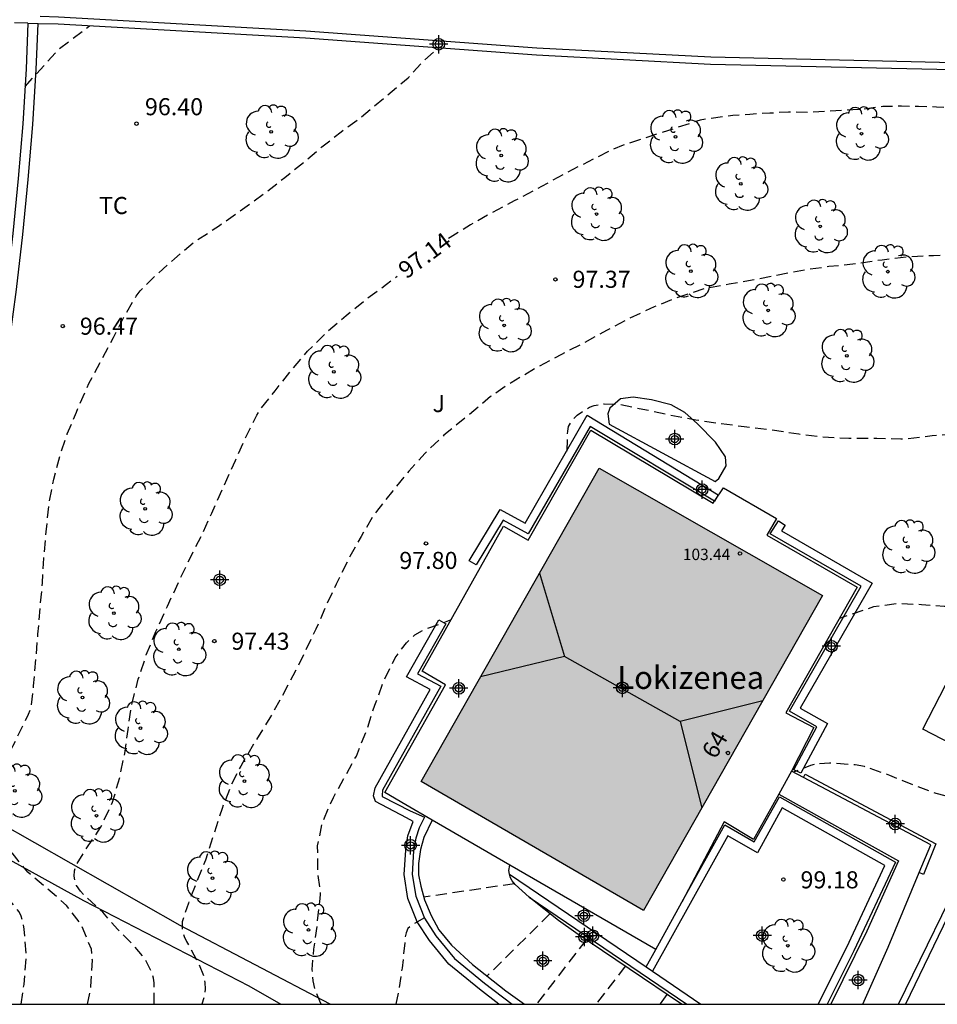
# Model space of a CAD drawing. Units: metres. Extents: x 583793 to 584152, y 4794040 to 4794290.
# Drawn here: x 583909 to 583949, y 4794040 to 4794083 of the extents above; entities that cross this region are included whole.
import ezdxf
from ezdxf.enums import TextEntityAlignment as Align

# ---------------------------------------------------------------- set-up
doc = ezdxf.new("R2010")
doc.units = ezdxf.units.M
doc.header["$MEASUREMENT"] = 0
doc.linetypes.add('TRAZOS_NORMALES', pattern=[0.75, 0.5, -0.25])
for name, color, linetype in [('010106', 9, 'Continuous'), ('020194', 31, 'TRAZOS_NORMALES'), ('020195', 30, 'TRAZOS_NORMALES'), ('020204', 9, 'Continuous'), ('020307', 24, 'Continuous'), ('020308', 9, 'Continuous'), ('060130', 9, 'Continuous'), ('060145', 9, 'Continuous'), ('070105', 6, 'Continuous'), ('070108', 9, 'Continuous'), ('080109', 9, 'Continuous'), ('080201', 9, 'Continuous'), ('080202', 9, 'Continuous'), ('080303', 9, 'Continuous'), ('080304', 9, 'Continuous'), ('080308', 9, 'Continuous'), ('100105', 3, 'Continuous'), ('100107', 3, 'Continuous'), ('100202', 3, 'Continuous'), ('100301', 7, 'Continuous'), ('100302', 7, 'Continuous'), ('990501', 21, 'Continuous'), ('C_Edificios', 5, 'Continuous'), ('Centroides', 1, 'Continuous')]:
    doc.layers.add(name, color=color, linetype=linetype)
doc.layers.add('080111', color=7, linetype='Continuous', lineweight=30)
doc.styles.add('ARIAL', font='arial.ttf', dxfattribs={"height": 1})
doc.styles.add('ARIALI', font='ariali.ttf', dxfattribs={"height": 1})
doc.styles.get("Standard").update_dxf_attribs({"font": 'arial.ttf'})

# ---------------------------------------------------------------- blocks, each defined once
blk = doc.blocks.new('Centroide')
for points in [[(0.402, 0), (-0.402, 0)], [(0, -0.402), (0, 0.402)]]:
    blk.add_lwpolyline(points)
for radius in [0.256, 0.159]:
    blk.add_circle((0, 0), radius)
blk = doc.blocks.new('ARBOL')
blk.add_circle((0, 0), 0.0587)
for centre, radius, start, end in [((-0.564, 0.381), 0.532, 92.28, 254.58), ((-0.28, 0.855), 0.3, 359.2878, 173.6078), ((0.097, 0.97), 0.21, 23.1565, 160.4665), ((0.438, 0.881), 0.24, 301.578, 139.328), ((0.656, 0.288), 0.443, 319.8556, 114.7656), ((-0.091, 0.321), 0.12, 119.14, 310.56), ((0.819, -0.249), 0.383, 235.5275, 62.0275), ((-0.556, -0.339), 0.555, 142.64, 266.54), ((-0.039, -0.384), 0.21, 189.64, 323.88), ((0.299, -0.624), 0.532, 224.67, 0.24), ((-0.301, -0.676), 0.45, 213.78, 295.32)]:
    blk.add_arc(centre, radius, start, end)
blk = doc.blocks.new('BloquePortal')
blk.add_circle((0, 0), 0.075)
at = {"flags": 5}
blk.add_attdef('INDICE', text='', height=0.75, dxfattribs=at).set_placement((0, 0), align=Align.MIDDLE_CENTER)
blk = doc.blocks.new('COTAPU')
blk.add_circle((0, 0), 0.075)
blk = doc.blocks.new('PUNTO')
blk.add_circle((0, 0), 0.075)

msp = doc.modelspace()

# ---------------------------------------------------------------- hatches: boundary and pattern name
at = {"layer": '990501'}
msp.add_hatch(color=256, dxfattribs=at).paths.add_polyline_path([(583934.197, 4794063.745), (583944.016, 4794058.155), (583936.146, 4794044.305), (583926.376, 4794049.975)], flags=0)

# ---------------------------------------------------------------- linework, layer by layer
at = {"layer": '010106', "flags": 128}
msp.add_lwpolyline([(583794.11, 4794040.199), (584144.1, 4794040.191), (584144.105, 4794290.184), (583794.115, 4794290.192)], close=True, dxfattribs=at)
at = {"layer": '020194', "flags": 128}
for points, elevation in [([(583908.968, 4794080.505), (583910.468, 4794082.165), (583911.808, 4794083.175)], 96.14), ([(583911.717, 4794040.196), (583911.867, 4794040.976), (583911.927, 4794042.126), (583911.917, 4794042.376), (583911.887, 4794042.606), (583911.417, 4794043.726), (583910.787, 4794044.536), (583909.917, 4794045.306), (583909.087, 4794045.996), (583908.347, 4794046.906), (583907.867, 4794047.786), (583907.637, 4794048.936), (583907.757, 4794049.936), (583908.177, 4794051.026), (583908.657, 4794051.976), (583909.117, 4794052.936), (583909.227, 4794053.186), (583909.347, 4794054.186), (583909.447, 4794055.376), (583909.537, 4794056.446), (583909.627, 4794057.576), (583909.737, 4794058.706), (583909.797, 4794059.786), (583909.897, 4794060.946), (583910.037, 4794062.275), (583910.237, 4794063.265), (583910.497, 4794064.275), (583910.827, 4794065.245), (583911.227, 4794066.205), (583911.767, 4794067.455), (583912.297, 4794068.445), (583912.857, 4794069.485), (583913.337, 4794070.435), (583913.857, 4794071.305), (583914.027, 4794071.535), (583914.617, 4794072.115), (583915.537, 4794072.945), (583916.417, 4794073.685), (583917.507, 4794074.405), (583918.407, 4794075.025), (583919.497, 4794075.815), (583920.387, 4794076.515), (583921.237, 4794077.195), (583922.017, 4794077.855), (583922.857, 4794078.515), (583923.627, 4794079.075), (583925.807, 4794080.885), (583926.507, 4794081.655), (583927.127, 4794082.205)], 96.64), ([(583958.696, 4794071.554), (583957.426, 4794072.034), (583956.716, 4794072.354), (583955.946, 4794072.614), (583955.036, 4794072.834), (583952.356, 4794073.074), (583951.156, 4794073.134), (583950.066, 4794073.114), (583948.896, 4794073.074), (583947.786, 4794073.024), (583946.636, 4794072.884), (583945.346, 4794072.704), (583944.296, 4794072.594), (583943.286, 4794072.454), (583941.976, 4794072.205), (583940.927, 4794071.995), (583939.907, 4794071.825), (583938.837, 4794071.625), (583937.547, 4794071.205), (583936.617, 4794070.825), (583935.527, 4794070.325), (583934.527, 4794069.785), (583933.527, 4794069.245), (583932.537, 4794068.735), (583931.417, 4794068.135), (583930.327, 4794067.495), (583929.427, 4794066.885), (583928.417, 4794066.035), (583927.377, 4794065.185), (583926.547, 4794064.405), (583925.827, 4794063.605), (583925.127, 4794062.745), (583924.407, 4794061.845), (583924.257, 4794061.615), (583923.737, 4794060.745), (583923.237, 4794059.855), (583922.637, 4794058.645), (583922.217, 4794057.735), (583921.747, 4794056.675), (583921.277, 4794055.685), (583920.737, 4794054.615), (583920.247, 4794053.686), (583919.727, 4794052.776), (583919.037, 4794051.666), (583918.447, 4794050.656), (583917.997, 4794049.766), (583917.627, 4794048.786), (583917.277, 4794047.706), (583916.897, 4794046.526), (583916.507, 4794045.576), (583916.147, 4794044.636), (583915.877, 4794043.816), (583915.877, 4794043.376), (583915.957, 4794043.176), (583916.067, 4794042.946), (583916.607, 4794041.976), (583916.837, 4794041.396), (583916.867, 4794041.146), (583916.877, 4794040.856), (583916.847, 4794040.556), (583916.737, 4794040.196)], 97.64), ([(583932.787, 4794064.495), (583932.817, 4794065.365), (583932.847, 4794065.575), (583933.067, 4794065.905), (583933.227, 4794066.075), (583933.587, 4794066.305), (583933.777, 4794066.415), (583933.977, 4794066.495), (583934.417, 4794066.575), (583935.127, 4794066.535), (583936.277, 4794066.305), (583937.326, 4794066.075), (583938.446, 4794065.865), (583939.546, 4794065.705), (583940.566, 4794065.575), (583941.796, 4794065.425), (583942.966, 4794065.245), (583943.986, 4794065.115), (583945.166, 4794065.055), (583946.396, 4794065.055), (583947.456, 4794065.035), (583947.666, 4794065.035), (583948.826, 4794065.175), (583950.016, 4794065.245), (583951.136, 4794065.325), (583952.316, 4794065.364), (583953.416, 4794065.224), (583954.576, 4794064.924), (583958.336, 4794063.994)], 98.14), ([(583955.296, 4794056.285), (583952.916, 4794057.015), (583952.866, 4794057.055), (583952.626, 4794057.155), (583952.076, 4794057.325), (583950.976, 4794057.575), (583950.516, 4794057.625), (583949.356, 4794057.665), (583948.356, 4794057.745), (583947.246, 4794057.785), (583946.256, 4794057.645), (583944.766, 4794057.145)], 98.64), ([(583921.986, 4794040.196), (583921.916, 4794040.326), (583921.716, 4794040.826), (583921.626, 4794041.226), (583921.586, 4794041.726), (583921.666, 4794042.616), (583921.816, 4794043.746), (583921.876, 4794044.376), (583921.926, 4794044.696), (583921.956, 4794045.016), (583921.836, 4794046.026), (583921.827, 4794047.146), (583922.037, 4794048.186), (583922.517, 4794049.276), (583923.037, 4794050.206), (583923.527, 4794051.096), (583923.967, 4794052.185), (583924.337, 4794053.325), (583924.737, 4794054.405), (583925.227, 4794055.405), (583925.737, 4794056.075), (583925.907, 4794056.245), (583926.097, 4794056.415), (583926.497, 4794056.645), (583927.667, 4794057.075)], 98.14), ([(583908.797, 4794040.196), (583908.927, 4794041.066), (583909.027, 4794042.286), (583908.927, 4794043.496), (583908.887, 4794043.776), (583908.797, 4794044.066), (583908.707, 4794044.246), (583907.987, 4794045.156), (583907.377, 4794046.236), (583906.927, 4794047.376), (583906.497, 4794048.496), (583906.067, 4794049.566), (583905.637, 4794050.596), (583904.677, 4794054.806)], 96.14), ([(583951.486, 4794048.575), (583950.526, 4794048.935), (583950.456, 4794049.015), (583950.226, 4794049.145), (583950.026, 4794049.205), (583949.006, 4794049.445), (583948.006, 4794049.815), (583946.966, 4794050.245), (583945.856, 4794050.635), (583945.446, 4794050.705), (583944.316, 4794050.785), (583943.676, 4794050.735), (583943.486, 4794050.675), (583942.726, 4794050.385)], 99.14), ([(583930.476, 4794045.486), (583926.496, 4794044.896)], 96.64), ([(583926.516, 4794043.986), (583925.956, 4794043.676), (583925.796, 4794043.526), (583925.716, 4794043.326), (583925.666, 4794043.106), (583925.656, 4794042.886), (583925.536, 4794041.776), (583925.376, 4794040.746), (583925.256, 4794040.196)], 98.64), ([(583933.626, 4794043.026), (583931.446, 4794040.196)], 97.64), ([(583935.346, 4794041.866), (583934.066, 4794040.196)], 98.14), ([(583937.176, 4794040.616), (583936.856, 4794040.196)], 98.64)]:
    msp.add_lwpolyline(points, dxfattribs=dict(at, elevation=elevation))
at = {"layer": '020195', "elevation": 97.14, "flags": 128}
for points in [[(583960.476, 4794078.074), (583956.436, 4794078.484), (583955.486, 4794078.574), (583954.566, 4794078.704), (583953.786, 4794078.854), (583953.016, 4794078.974), (583952.166, 4794079.124), (583951.356, 4794079.314), (583950.546, 4794079.474), (583949.796, 4794079.554), (583949.016, 4794079.604), (583948.236, 4794079.624), (583947.486, 4794079.644), (583946.667, 4794079.624), (583945.847, 4794079.514), (583945.067, 4794079.464), (583944.187, 4794079.414), (583943.367, 4794079.364), (583942.517, 4794079.384), (583941.697, 4794079.334), (583940.817, 4794079.284), (583940.067, 4794079.234), (583938.637, 4794079.034), (583935.247, 4794077.925), (583934.727, 4794077.705), (583933.717, 4794077.205), (583932.667, 4794076.665), (583931.667, 4794076.115), (583930.467, 4794075.485), (583929.477, 4794074.955), (583928.537, 4794074.425), (583927.657, 4794073.875), (583927.407, 4794073.705)], [(583914.647, 4794040.196), (583914.637, 4794041.136), (583914.617, 4794041.346), (583914.547, 4794041.576), (583914.237, 4794042.196), (583913.797, 4794042.726), (583913.047, 4794043.476), (583912.387, 4794044.236), (583911.537, 4794045.016), (583911.407, 4794045.166), (583911.237, 4794045.406), (583911.157, 4794045.636), (583911.127, 4794045.826), (583911.147, 4794046.056), (583911.197, 4794046.266), (583911.637, 4794046.996), (583912.287, 4794047.956), (583912.817, 4794049.076), (583913.137, 4794050.166), (583913.347, 4794051.206), (583913.497, 4794052.266), (583913.657, 4794053.366), (583913.947, 4794054.476), (583914.297, 4794055.536), (583914.717, 4794056.566), (583915.227, 4794057.676), (583915.717, 4794058.735), (583916.237, 4794059.825), (583916.737, 4794060.805), (583917.177, 4794061.765), (583917.737, 4794063.015), (583918.217, 4794064.075), (583918.667, 4794065.105), (583919.157, 4794066.075), (583919.277, 4794066.285), (583919.957, 4794067.135), (583920.637, 4794068.015), (583921.387, 4794068.875), (583922.217, 4794069.705), (583923.087, 4794070.455), (583923.977, 4794071.175), (583924.857, 4794071.825), (583925.317, 4794072.175)], [(583932.036, 4794044.166), (583929.276, 4794041.436)]]:
    msp.add_lwpolyline(points, dxfattribs=at)
at = {"layer": '060130', "flags": 128}
for points in [[(583942.646, 4794050.435), (583942.086, 4794049.425)], [(583943.173, 4794050.157), (583942.646, 4794050.435)], [(583948.265, 4794045.975), (583948.776, 4794047.195), (583943.173, 4794050.157)], [(583942.086, 4794049.425), (583947.356, 4794046.495), (583945.956, 4794043.405), (583944.376, 4794040.195)], [(583945.786, 4794040.195), (583946.896, 4794042.705), (583948.265, 4794045.975)]]:
    msp.add_lwpolyline(points, dxfattribs=at)
at = {"layer": '060145', "flags": 128}
for points in [[(583926.856, 4794048.285), (583925.696, 4794048.956), (583924.776, 4794049.496), (583927.447, 4794054.225), (583926.417, 4794054.825), (583929.997, 4794061.195), (583931.077, 4794060.575), (583933.827, 4794065.405), (583939.206, 4794062.205), (583939.254, 4794062.276)], [(583939.27, 4794062.299), (583939.666, 4794062.885), (583941.986, 4794061.535), (583941.566, 4794060.805), (583945.536, 4794058.515), (583942.406, 4794052.995), (583943.626, 4794052.345), (583942.646, 4794050.435)], [(583939.254, 4794062.276), (583939.27, 4794062.299)], [(583942.086, 4794049.425), (583940.976, 4794047.435), (583939.696, 4794048.205), (583937.835, 4794044.678)], [(583930.275, 4794046.307), (583926.856, 4794048.285)], [(583936.684, 4794042.599), (583930.275, 4794046.307)]]:
    msp.add_lwpolyline(points, dxfattribs=at)
at = {"layer": '070105', "flags": 128}
for points in [[(583961.976, 4794085.314), (583961.696, 4794083.204), (583961.356, 4794081.094), (583960.946, 4794079.004), (583960.476, 4794076.914), (583959.936, 4794074.844), (583959.356, 4794072.794), (583958.066, 4794068.724), (583959.256, 4794066.704), (583958.926, 4794064.934), (583958.576, 4794063.914), (583958.186, 4794062.834), (583957.796, 4794061.754), (583957.396, 4794060.675), (583956.976, 4794059.625), (583956.536, 4794058.545), (583956.096, 4794057.485), (583955.646, 4794056.445), (583955.176, 4794055.395), (583954.706, 4794054.355), (583954.226, 4794053.345), (583950.756, 4794046.595), (583947.666, 4794040.195)], [(583909.098, 4794083.289), (583909.018, 4794081.285), (583908.868, 4794078.875), (583908.668, 4794076.465), (583908.437, 4794074.055), (583908.157, 4794071.655), (583907.837, 4794069.255), (583907.467, 4794066.865), (583907.067, 4794064.485), (583906.607, 4794062.096), (583906.117, 4794059.726), (583905.577, 4794057.356), (583900.864, 4794044.004)], [(583909.098, 4794083.289), (583908.498, 4794083.305)], [(583909.098, 4794083.289), (583909.538, 4794083.278)], [(583909.538, 4794083.278), (583910.418, 4794083.255), (583921.287, 4794082.645), (583931.437, 4794081.894), (583939.087, 4794081.494), (583951.026, 4794081.224), (583961.098, 4794081.094)], [(583961.147, 4794081.384), (583951.036, 4794081.524), (583939.107, 4794081.794), (583931.457, 4794082.194), (583921.307, 4794082.945), (583910.438, 4794083.555), (583909.638, 4794083.58)], [(583947.346, 4794040.195), (583950.526, 4794046.705), (583953.996, 4794053.455), (583954.476, 4794054.455), (583954.946, 4794055.495), (583955.416, 4794056.545), (583955.856, 4794057.575), (583956.296, 4794058.635), (583956.736, 4794059.715), (583957.156, 4794060.755), (583957.556, 4794061.834), (583957.946, 4794062.914), (583958.336, 4794063.994), (583958.676, 4794064.994), (583958.986, 4794066.654), (583957.846, 4794068.594), (583957.826, 4794068.794), (583959.116, 4794072.864), (583959.686, 4794074.904), (583960.226, 4794076.964), (583960.696, 4794079.054), (583961.098, 4794081.094)], [(583926.856, 4794048.285), (583926.486, 4794047.516), (583926.346, 4794046.996), (583926.256, 4794046.376), (583926.266, 4794045.876), (583926.356, 4794045.386), (583926.526, 4794044.776), (583926.816, 4794044.096), (583927.156, 4794043.456), (583927.716, 4794042.786), (583928.636, 4794041.936), (583930.096, 4794040.786), (583930.916, 4794040.196)], [(583930.262, 4794045.905), (583930.226, 4794046.076), (583930.275, 4794046.307)], [(583931.122, 4794044.898), (583930.506, 4794045.456), (583930.376, 4794045.616), (583930.296, 4794045.746), (583930.262, 4794045.905)], [(583937.816, 4794040.196), (583935.516, 4794041.746), (583933.166, 4794043.326), (583932.416, 4794043.876), (583931.122, 4794044.898)]]:
    msp.add_lwpolyline(points, dxfattribs=at)
at = {"layer": '070108', "flags": 128}
msp.add_lwpolyline([(583922.376, 4794040.196), (583915.787, 4794043.646), (583907.787, 4794048.196), (583903.606, 4794050.427)], dxfattribs=at)
at = {"layer": '080109', "flags": 128}
for points in [[(583931.576, 4794059.135), (583932.676, 4794055.475)], [(583932.676, 4794055.475), (583928.986, 4794054.575)], [(583937.756, 4794052.615), (583932.676, 4794055.475)], [(583941.386, 4794053.525), (583937.756, 4794052.615)], [(583937.756, 4794052.615), (583938.716, 4794048.825)]]:
    msp.add_lwpolyline(points, dxfattribs=at)
at = {"layer": '080111', "flags": 128}
msp.add_lwpolyline([(583934.197, 4794063.745), (583944.016, 4794058.155), (583936.146, 4794044.305), (583926.376, 4794049.975), (583934.197, 4794063.745)], dxfattribs=at)
at = {"layer": '100105', "flags": 128}
msp.add_lwpolyline([(583948.416, 4794052.275), (583949.666, 4794054.695), (583951.826, 4794053.585), (583950.576, 4794051.165), (583948.416, 4794052.275)], dxfattribs=at)
at = {"layer": '100107', "flags": 128}
for points in [[(583903.606, 4794050.427), (583906.007, 4794057.226), (583906.547, 4794059.626), (583907.047, 4794062.006), (583907.507, 4794064.405), (583907.907, 4794066.785), (583908.277, 4794069.185), (583908.597, 4794071.595), (583908.877, 4794074.005), (583909.107, 4794076.425), (583909.308, 4794078.835), (583909.458, 4794081.255), (583909.538, 4794083.278)], [(583934.637, 4794065.675), (583939.296, 4794063.155), (583939.456, 4794063.285), (583939.786, 4794063.845), (583939.746, 4794064.245), (583939.316, 4794064.885), (583938.526, 4794065.685), (583937.966, 4794066.185), (583937.356, 4794066.525), (583936.497, 4794066.745), (583935.697, 4794066.855), (583935.137, 4794066.785), (583934.667, 4794066.375), (583934.577, 4794066.135), (583934.637, 4794065.675)], [(583939.27, 4794062.299), (583933.797, 4794065.575), (583931.077, 4794060.865), (583929.977, 4794061.455), (583928.787, 4794059.495), (583928.487, 4794059.675), (583929.847, 4794061.925), (583930.947, 4794061.325), (583933.677, 4794066.065), (583939.426, 4794062.575), (583939.27, 4794062.299)], [(583942.076, 4794061.435), (583942.376, 4794061.245), (583942.206, 4794060.985), (583946.196, 4794058.685), (583943.036, 4794053.195), (583944.236, 4794052.525), (583943.066, 4794050.345), (583942.756, 4794050.495), (583943.766, 4794052.385), (583942.566, 4794053.065), (583945.716, 4794058.555), (583941.716, 4794060.855), (583942.076, 4794061.435)], [(583929.796, 4794040.196), (583928.946, 4794040.856), (583927.596, 4794041.956), (583926.736, 4794042.996), (583926.196, 4794043.816), (583925.786, 4794044.846), (583925.626, 4794045.886), (583925.696, 4794046.956), (583925.796, 4794047.596), (583926.026, 4794048.226), (583925.726, 4794048.376), (583924.366, 4794049.096), (583924.286, 4794049.346), (583924.356, 4794049.706), (583926.767, 4794054.025), (583925.727, 4794054.575), (583927.157, 4794057.075), (583927.457, 4794056.905), (583926.217, 4794054.705), (583927.247, 4794054.165), (583924.676, 4794049.596), (583924.656, 4794049.366), (583924.666, 4794049.326), (583925.886, 4794048.686), (583926.526, 4794048.406), (583926.286, 4794047.936), (583926.146, 4794047.496), (583926.036, 4794046.936), (583925.976, 4794045.896), (583926.136, 4794044.936), (583926.516, 4794043.976), (583927.016, 4794043.206), (583927.836, 4794042.206), (583929.166, 4794041.126), (583930.376, 4794040.196)], [(583943.173, 4794050.157), (583943.256, 4794050.305), (583948.996, 4794047.245), (583948.456, 4794045.895), (583948.265, 4794045.975)], [(583903.22, 4794049.334), (583911.537, 4794044.746), (583918.796, 4794040.996), (583920.206, 4794040.196)], [(583937.835, 4794044.678), (583939.716, 4794048.075), (583941.016, 4794047.325), (583942.116, 4794049.305), (583947.216, 4794046.435), (583945.386, 4794042.535), (583944.216, 4794040.195)], [(583943.826, 4794040.195), (583945.076, 4794042.695), (583946.756, 4794046.285), (583942.246, 4794048.825), (583941.156, 4794046.845), (583939.846, 4794047.595), (583936.539, 4794041.641)], [(583930.262, 4794045.905), (583936.259, 4794041.831)], [(583931.122, 4794044.898), (583938.046, 4794040.196)], [(583936.684, 4794042.599), (583937.835, 4794044.678)], [(583936.259, 4794041.831), (583936.684, 4794042.599)], [(583936.259, 4794041.831), (583936.539, 4794041.641)], [(583936.539, 4794041.641), (583938.666, 4794040.196)]]:
    msp.add_lwpolyline(points, dxfattribs=at)

# ---------------------------------------------------------------- block references
at = {"layer": '020204', "rotation": 359.9987685839998}
for p in [(583913.867, 4794078.875, 96.4), (583932.277, 4794072.035, 97.37), (583910.627, 4794069.985, 96.47), (583926.587, 4794060.435, 97.8), (583917.287, 4794056.146, 97.43), (583942.296, 4794045.675, 99.18)]:
    msp.add_blockref('COTAPU', p, dxfattribs=at)
at = {"layer": '080201', "rotation": 359.9987685839998}
msp.add_blockref('PUNTO', (583940.386, 4794059.995, 103.44), dxfattribs=at)
at = {"layer": '080202', "rotation": 359.9987685839998}
msp.add_blockref('BloquePortal', (583939.855, 4794051.232), dxfattribs=at)
at = {"layer": '100202', "rotation": 359.9987685839998}
for p in [(583919.787, 4794078.515), (583937.557, 4794078.294), (583945.727, 4794078.434), (583929.897, 4794077.475), (583940.417, 4794076.234), (583934.087, 4794074.905), (583943.916, 4794074.364), (583938.227, 4794072.395), (583946.886, 4794072.374), (583941.626, 4794070.675), (583930.027, 4794070.015), (583945.086, 4794068.675), (583922.537, 4794067.975), (583914.247, 4794061.955), (583947.766, 4794060.285), (583912.877, 4794057.376), (583915.727, 4794055.786), (583911.497, 4794053.666), (583914.037, 4794052.326), (583918.607, 4794049.996), (583908.517, 4794049.566), (583912.107, 4794048.476), (583917.207, 4794045.736), (583921.426, 4794043.456), (583942.486, 4794042.765)]:
    msp.add_blockref('ARBOL', p, dxfattribs=at)
at = {"layer": 'C_Edificios', "rotation": 359.9987685839998}
msp.add_blockref('Centroide', (583935.216, 4794054.095), dxfattribs=at)
at = {"layer": 'Centroides', "rotation": 359.9987685839998}
for p in [(583927.147, 4794082.366), (583937.52, 4794065.019), (583938.724, 4794062.799), (583917.524, 4794058.841), (583944.406, 4794055.921), (583928.029, 4794054.071), (583935.22, 4794054.091), (583947.209, 4794048.112), (583925.91, 4794047.173), (583933.529, 4794044.083), (583933.554, 4794043.153), (583933.925, 4794043.203), (583941.363, 4794043.213), (583931.723, 4794042.104), (583945.576, 4794041.254)]:
    msp.add_blockref('Centroide', p, dxfattribs=at)

# ---------------------------------------------------------------- texts
at = {"layer": '020307', "style": 'ARIALI'}
msp.add_text('97.14', height=0.75, rotation=36.5388, dxfattribs=at).set_placement((583925.73, 4794072.031))
at = {"layer": '020308', "style": 'ARIAL'}
for s, p in [('96.40', (583914.237, 4794079.245)), ('97.37', (583933.027, 4794071.665)), ('96.47', (583911.377, 4794069.605)), ('97.80', (583925.417, 4794059.315)), ('97.43', (583918.037, 4794055.766)), ('99.18', (583943.046, 4794045.285))]:
    msp.add_text(s, height=0.75, rotation=359.9988, dxfattribs=at).set_placement(p)
at = {"layer": '080303', "style": 'ARIAL'}
msp.add_text('103.44', height=0.5, rotation=359.9988, dxfattribs=at).set_placement((583937.876, 4794059.705))
at = {"layer": '080304', "style": 'ARIALI'}
msp.add_text('Lokizenea', height=1, dxfattribs=at).set_placement((583934.993, 4794054.046))
at = {"layer": '080308', "style": 'ARIALI'}
msp.add_text('64', height=0.75, rotation=59.9988, dxfattribs=at).set_placement((583939.316, 4794050.925))
at = {"layer": '100301', "style": 'ARIAL'}
msp.add_text('TC', height=0.75, rotation=359.9988, dxfattribs=at).set_placement((583912.217, 4794074.905))
at = {"layer": '100302', "style": 'ARIAL'}
msp.add_text('J', height=0.75, rotation=359.9988, dxfattribs=at).set_placement((583926.877, 4794066.205))

doc.saveas('drawing.dxf')
